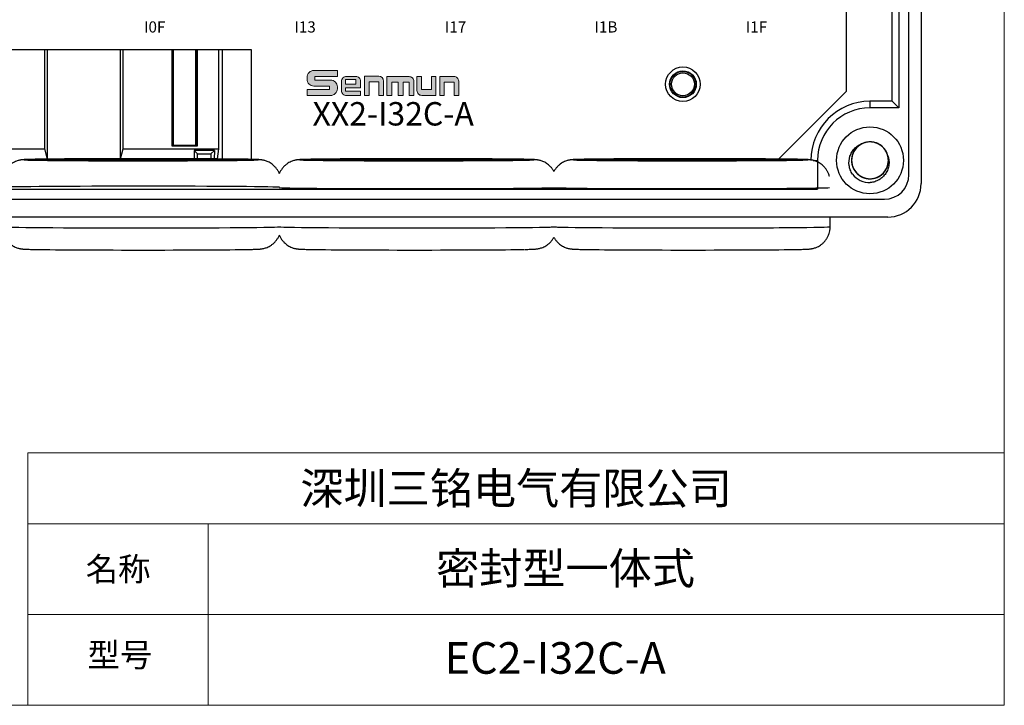
# Model space of a CAD drawing. Units: millimetres. Extents: x 1250 to 2688, y 2929 to 4550.
# Drawn here: x 1492 to 1580, y 3501 to 3562 of the extents above; entities that cross this region are included whole.
import ezdxf

# ---------------------------------------------------------------- set-up
doc = ezdxf.new("R2010")
doc.units = ezdxf.units.MM
doc.layers.get('0').update_dxf_attribs({"lineweight": 18})
doc.layers.add('DWG', color=7, linetype='Continuous', lineweight=30)

# ---------------------------------------------------------------- blocks, each defined once
blk = doc.blocks.new('GHJHM')
h = blk.add_hatch(color=256)
edge = h.paths.add_edge_path(flags=0)
edge.add_line((61331.9, 11123.5), (61331.9, 11127.8))
edge.add_line((61331.9, 11127.8), (61358.7, 11127.8))
edge.add_line((61358.7, 11127.8), (61358.7, 11135))
edge.add_line((61358.7, 11135), (61330.7, 11135))
edge.add_arc((61330.7, 11126.8), 8.18, 90, 180)
edge.add_line((61322.5, 11126.8), (61322.5, 11124.5))
edge.add_arc((61330.7, 11124.5), 8.18, 180, 270)
edge.add_line((61330.7, 11116.3), (61349.3, 11116.3))
edge.add_line((61349.3, 11116.3), (61349.3, 11112.1))
edge.add_line((61349.3, 11112.1), (61322.6, 11112.1))
edge.add_line((61322.6, 11112.1), (61322.6, 11105.1))
edge.add_line((61322.6, 11105.1), (61350.5, 11105.1))
edge.add_arc((61350.5, 11113.2), 8.18, 270, 360)
edge.add_line((61358.7, 11113.2), (61358.7, 11115.3))
edge.add_arc((61350.5, 11115.3), 8.18, 0, 90)
edge.add_line((61350.5, 11123.5), (61331.9, 11123.5))
h = blk.add_hatch(color=256)
edge = h.paths.add_edge_path(flags=0)
edge.add_arc((61369.5, 11110.8), 5.72, 180, 270)
edge.add_line((61369.5, 11105.1), (61386.5, 11105.1))
edge.add_line((61386.5, 11105.1), (61386.5, 11110.4))
edge.add_line((61386.5, 11110.4), (61368.5, 11110.4))
edge.add_line((61368.5, 11110.4), (61368.5, 11114.3))
edge.add_line((61368.5, 11114.3), (61386.5, 11114.3))
edge.add_line((61386.5, 11114.3), (61386.5, 11122.2))
edge.add_arc((61380.8, 11122.2), 5.72, 0, 90)
edge.add_line((61380.8, 11127.9), (61369.5, 11127.9))
edge.add_arc((61369.5, 11122.2), 5.72, 90, 180)
edge.add_line((61363.7, 11122.2), (61363.7, 11110.8))
h.paths.add_polyline_path([(61368.4, 11124.2), (61380.8, 11124.2), (61380.8, 11118.7), (61368.4, 11118.7)], flags=0)
h = blk.add_hatch(color=256)
edge = h.paths.add_edge_path(flags=0)
edge.add_line((61391.1, 11128.1), (61391.1, 11105.2))
edge.add_line((61391.1, 11105.2), (61396.8, 11105.2))
edge.add_line((61396.8, 11105.2), (61396.8, 11121.3))
edge.add_line((61396.8, 11121.3), (61408.2, 11121.3))
edge.add_line((61408.2, 11121.3), (61408.2, 11105.2))
edge.add_line((61408.2, 11105.2), (61413.9, 11105.2))
edge.add_line((61413.9, 11105.2), (61413.9, 11122.4))
edge.add_arc((61408.2, 11122.4), 5.72, 0, 90)
edge.add_line((61408.2, 11128.1), (61391.1, 11128.1))
h = blk.add_hatch(color=256)
edge = h.paths.add_edge_path(flags=0)
edge.add_line((61418.1, 11127.7), (61418.1, 11105.2))
edge.add_line((61418.1, 11105.2), (61424.1, 11105.2))
edge.add_line((61424.1, 11105.2), (61424.1, 11121))
edge.add_line((61424.1, 11121), (61431.3, 11121))
edge.add_line((61431.3, 11121), (61431.3, 11105.2))
edge.add_line((61431.3, 11105.2), (61437.3, 11105.2))
edge.add_line((61437.3, 11105.2), (61437.3, 11121))
edge.add_line((61437.3, 11121), (61444.5, 11121))
edge.add_line((61444.5, 11121), (61444.5, 11105.2))
edge.add_line((61444.5, 11105.2), (61450.2, 11105.2))
edge.add_line((61450.2, 11105.2), (61450.2, 11122))
edge.add_arc((61444.5, 11122), 5.72, 0, 90)
edge.add_line((61444.5, 11127.7), (61418.1, 11127.7))
h = blk.add_hatch(color=256)
edge = h.paths.add_edge_path(flags=0)
edge.add_line((61459.5, 11112.1), (61459.5, 11127.9))
edge.add_line((61459.5, 11127.9), (61454, 11127.9))
edge.add_line((61454, 11127.9), (61454, 11110.9))
edge.add_arc((61459.8, 11110.9), 5.72, 180, 270)
edge.add_line((61459.8, 11105.2), (61476.7, 11105.2))
edge.add_line((61476.7, 11105.2), (61476.7, 11127.9))
edge.add_line((61476.7, 11127.9), (61471.2, 11127.9))
edge.add_line((61471.2, 11127.9), (61471.2, 11112.1))
edge.add_line((61471.2, 11112.1), (61459.5, 11112.1))
h = blk.add_hatch(color=256)
edge = h.paths.add_edge_path(flags=0)
edge.add_line((61481.3, 11127.9), (61481.3, 11105.2))
edge.add_line((61481.3, 11105.2), (61486.7, 11105.2))
edge.add_line((61486.7, 11105.2), (61486.7, 11121))
edge.add_line((61486.7, 11121), (61498.5, 11121))
edge.add_line((61498.5, 11121), (61498.5, 11105.2))
edge.add_line((61498.5, 11105.2), (61503.9, 11105.2))
edge.add_line((61503.9, 11105.2), (61503.9, 11122.2))
edge.add_arc((61498.2, 11122.2), 5.72, 0, 90)
edge.add_line((61498.2, 11127.9), (61481.3, 11127.9))
for p, q in [((61408.2, 11128.1), (61391.1, 11128.1)), ((61454, 11127.9), (61459.5, 11127.9)), ((61408.2, 11121.3), (61408.2, 11105.2)), ((61413.9, 11105.2), (61413.9, 11122.4)), ((61431.3, 11121), (61431.3, 11105.2)), ((61408.2, 11105.2), (61413.9, 11105.2))]:
    blk.add_line(p, q)
for points in [[(61358.7, 11127.8), (61358.7, 11135), (61330.7, 11135, 0.414214), (61322.5, 11126.8), (61322.5, 11124.5, 0.414214), (61330.7, 11116.3), (61349.3, 11116.3), (61349.3, 11112.1), (61322.6, 11112.1), (61322.6, 11105.1), (61350.5, 11105.1, 0.414214), (61358.7, 11113.2), (61358.7, 11115.3, 0.414214), (61350.5, 11123.5), (61331.9, 11123.5), (61331.9, 11127.8), (61358.7, 11127.8)], [(61368.5, 11114.3), (61386.5, 11114.3), (61386.5, 11122.2, 0.414214), (61380.8, 11127.9), (61369.5, 11127.9, 0.414214), (61363.7, 11122.2), (61363.7, 11110.8, 0.414214), (61369.5, 11105.1), (61386.5, 11105.1), (61386.5, 11110.4), (61368.5, 11110.4), (61368.5, 11114.3)], [(61418.1, 11105.2), (61418.1, 11127.7), (61444.5, 11127.7, -0.414214), (61450.2, 11122), (61450.2, 11105.2), (61444.5, 11105.2), (61444.5, 11121)], [(61459.5, 11127.9), (61459.5, 11112.1), (61471.2, 11112.1), (61471.2, 11127.9), (61476.7, 11127.9), (61476.7, 11105.2), (61459.8, 11105.2, -0.414214), (61454, 11110.9), (61454, 11127.9)], [(61481.3, 11127.9), (61481.3, 11105.2), (61486.7, 11105.2), (61486.7, 11121), (61498.5, 11121), (61498.5, 11105.2), (61503.9, 11105.2), (61503.9, 11122.2, 0.414214), (61498.2, 11127.9), (61481.3, 11127.9)]]:
    blk.add_lwpolyline(points, format="xyb")
blk.add_lwpolyline([(61368.4, 11124.2), (61380.8, 11124.2), (61380.8, 11118.7), (61368.4, 11118.7)], close=True)
for points in [[(61391.1, 11128.1), (61391.1, 11105.2), (61396.8, 11105.2), (61396.8, 11121.3), (61408.2, 11121.3)], [(61418.1, 11105.2), (61424.1, 11105.2), (61424.1, 11121), (61431.3, 11121)], [(61431.3, 11105.2), (61437.3, 11105.2), (61437.3, 11121), (61444.5, 11121)]]:
    blk.add_lwpolyline(points)
blk.add_arc((61408.2, 11122.4), 5.72, 0, 90)

msp = doc.modelspace()

# ---------------------------------------------------------------- linework, layer by layer
for p, q in [((1492.308, 3523.649), (1579.809, 3523.649)), ((1492.308, 3523.649), (1492.308, 3501.03)), ((1579.809, 3523.649), (1579.809, 3501.03)), ((1492.308, 3517.307), (1579.809, 3517.307)), ((1508.476, 3517.307), (1508.476, 3501.03)), ((1492.308, 3509.169), (1579.809, 3509.169)), ((1492.308, 3501.03), (1579.809, 3501.03))]:
    msp.add_line(p, q)
msp.add_lwpolyline([(1250.303, 3668.224), (1579.809, 3668.224), (1579.809, 3501.03), (1250.303, 3501.03)], close=True)
at = {"layer": 'DWG'}
for p, q in [((1572.358, 3627.312), (1572.358, 3547.794)), ((1571.258, 3548.594), (1571.258, 3626.491)), ((1570.366, 3620.53), (1570.366, 3554.576)), ((1565.661, 3556.089), (1565.661, 3619.029)), ((1569.772, 3555.17), (1569.772, 3566.223)), ((1482.889, 3559.813), (1512.324, 3559.813)), ((1493.795, 3559.813), (1493.795, 3550.92)), ((1494.057, 3549.986), (1494.057, 3559.813)), ((1500.587, 3559.813), (1500.587, 3550.021)), ((1500.849, 3550.92), (1500.849, 3559.813)), ((1505.231, 3551.137), (1505.231, 3559.813)), ((1505.335, 3559.813), (1505.335, 3551.242)), ((1507.356, 3551.242), (1507.356, 3559.813)), ((1507.407, 3551.814), (1507.407, 3559.813)), ((1507.465, 3559.813), (1507.465, 3551.137)), ((1509.4, 3559.813), (1509.4, 3550.92)), ((1509.724, 3559.813), (1509.724, 3549.998)), ((1512.324, 3559.813), (1512.324, 3549.964)), ((1559.564, 3549.992), (1565.661, 3556.089)), ((1567.772, 3555.17), (1567.772, 3554.576)), ((1569.772, 3555.17), (1567.772, 3555.17)), ((1570.366, 3554.576), (1569.772, 3555.17)), ((1570.366, 3554.576), (1567.772, 3554.576)), ((1507.407, 3551.814), (1507.356, 3551.814)), ((1507.406, 3551.313), (1507.406, 3551.814)), ((1485.313, 3550.92), (1493.795, 3550.92)), ((1493.795, 3550.92), (1494.039, 3549.985)), ((1500.614, 3550.021), (1500.849, 3550.92)), ((1500.849, 3550.92), (1509.4, 3550.92)), ((1505.335, 3551.242), (1505.231, 3551.137)), ((1507.465, 3551.137), (1505.231, 3551.137)), ((1505.335, 3551.242), (1507.406, 3551.242)), ((1507.2, 3550.766), (1507.209, 3550.013)), ((1509.02, 3550.766), (1507.2, 3550.766)), ((1507.51, 3550.455), (1507.2, 3550.766)), ((1507.418, 3551.277), (1507.406, 3551.313)), ((1507.406, 3551.242), (1507.418, 3551.277)), ((1507.465, 3551.137), (1507.418, 3551.277)), ((1508.71, 3550.455), (1509.02, 3550.766)), ((1509.02, 3550.766), (1509.011, 3550.003)), ((1509.4, 3550.92), (1509.281, 3550.001)), ((1507.51, 3550.455), (1508.71, 3550.455)), ((1507.51, 3550.011), (1507.51, 3550.455)), ((1508.71, 3550.455), (1508.71, 3550.005)), ((1562.668, 3549.878), (1563.073, 3549.878)), ((1563.073, 3549.878), (1563.073, 3547.287)), ((1431.64, 3547.287), (1563.073, 3547.287)), ((1563.073, 3547.287), (1562.958, 3547.401)), ((1425.655, 3546.394), (1569.058, 3546.394)), ((1569.358, 3544.794), (1425.355, 3544.794)), ((1564.203, 3543.931), (1564.203, 3544.794))]:
    msp.add_line(p, q, dxfattribs=at)
for centre, radius in [((1551.006, 3556.701), 1.55), ((1551.006, 3556.701), 1.2), ((1551.006, 3556.701), 1.15), ((1551.006, 3556.701), 1.027), ((1567.772, 3549.878), 3)]:
    msp.add_circle(centre, radius, dxfattribs=at)
for centre, radius, start, end in [((1567.772, 3549.878), 5.293, 90, 180), ((1567.772, 3549.878), 4.699, 90, 180), ((1567.772, 3549.878), 1.65, 14.61812, 113.92958), ((1567.772, 3549.878), 2, 217.87882, 270.72142), ((1569.058, 3548.594), 2.2, 270, 360), ((1569.358, 3547.794), 3, 270, 0)]:
    msp.add_arc(centre, radius, start, end, dxfattribs=at)
for centre, major_axis, start_param, end_param in [((1502.488, 3549.931), (-10.5, 0), 5.924258, 6.283185), ((1502.488, 3549.931), (-10.5, 0), 0, 0.325842), ((1502.488, 3549.931), (-10.5, 0), 0.325842, 1.570796), ((1502.488, 3549.931), (-10.5, 0), 3.663293, 5.924258), ((1502.488, 3549.931), (-10.5, 0), 1.570796, 2.849817), ((1502.488, 3549.931), (-10.5, 0), 2.849817, 3.663293), ((1527.188, 3549.931), (-10.5, 0), 5.924258, 6.283185), ((1527.188, 3549.931), (-10.5, 0), 0, 0.325842), ((1527.188, 3549.931), (-10.5, 0), 0.325842, 1.570796), ((1527.188, 3549.931), (-10.5, 0), 3.663293, 5.924258), ((1527.188, 3549.931), (-10.5, 0), 1.570796, 2.849817), ((1527.188, 3549.931), (-10.5, 0), 2.849817, 3.663293), ((1551.703, 3549.931), (-10.5, 0), 5.924258, 6.283185), ((1551.703, 3549.931), (-10.5, 0), 0, 0.325842), ((1551.703, 3549.931), (-10.5, 0), 0.325842, 1.570796), ((1551.703, 3549.931), (-10.5, 0), 3.663293, 5.924258), ((1551.703, 3549.931), (-10.5, 0), 1.570796, 2.849817), ((1551.703, 3549.931), (-10.5, 0), 2.849817, 3.663293), ((1502.488, 3547.449), (12.5, 0), 0.153449, 3.141603), ((1527.188, 3547.449), (12.5, 0), 3.297354, 6.085825), ((1551.703, 3547.449), (12.5, 0), 3.338855, 6.185827), ((1502.488, 3543.931), (-12.5, 0), 0.002649, 1.570796), ((1502.488, 3543.931), (-12.5, 0), 1.570796, 3.138152), ((1527.188, 3543.931), (-12.5, 0), 0.002649, 1.570796), ((1527.188, 3543.931), (-12.5, 0), 1.570796, 3.138152), ((1551.703, 3543.931), (-12.5, 0), 0.002649, 1.570796), ((1551.703, 3543.931), (-12.5, 0), 1.570796, 3.141594), ((1502.488, 3541.931), (10.5, 0), 3.519664, 5.860739), ((1527.188, 3541.932), (10.5, 0), 3.519664, 5.860739), ((1551.703, 3541.932), (10.5, 0), 3.519664, 5.860739)]:
    msp.add_ellipse(centre, major_axis=major_axis, ratio=0.008727, start_param=start_param, end_param=end_param, dxfattribs=at)
for centre in [(1502.488, 3549.931), (1527.188, 3549.931), (1551.703, 3549.931)]:
    msp.add_ellipse(centre, major_axis=(9, 0), ratio=0.008727, dxfattribs=at)
for points, knots in [([(1567.22, 3551.432), (1567.133, 3551.402), (1567.049, 3551.364), (1566.801, 3551.226), (1566.648, 3551.101), (1566.397, 3550.81), (1566.296, 3550.641), (1566.161, 3550.282), (1566.124, 3550.088), (1566.12, 3549.704), (1566.152, 3549.509), (1566.28, 3549.147), (1566.377, 3548.975), (1566.621, 3548.679), (1566.772, 3548.551), (1567.103, 3548.357), (1567.288, 3548.288), (1567.666, 3548.22), (1567.863, 3548.219), (1568.242, 3548.284), (1568.427, 3548.351), (1568.76, 3548.543), (1568.912, 3548.669), (1569.097, 3548.89), (1569.153, 3548.97), (1569.25, 3549.137), (1569.29, 3549.224), (1569.356, 3549.405), (1569.381, 3549.5), (1569.414, 3549.69), (1569.422, 3549.786), (1569.421, 3549.978), (1569.413, 3550.076), (1569.378, 3550.265), (1569.353, 3550.358), (1569.287, 3550.539), (1569.245, 3550.627), (1569.148, 3550.793), (1569.092, 3550.872), (1568.905, 3551.093), (1568.755, 3551.217), (1568.418, 3551.408), (1568.235, 3551.473), (1567.853, 3551.537), (1567.659, 3551.535), (1567.277, 3551.464), (1567.097, 3551.396), (1566.762, 3551.197), (1566.616, 3551.071), (1566.37, 3550.77), (1566.276, 3550.601), (1566.149, 3550.234), (1566.119, 3550.043), (1566.125, 3549.656), (1566.163, 3549.465), (1566.302, 3549.104), (1566.402, 3548.937), (1566.593, 3548.719), (1566.662, 3548.652), (1566.812, 3548.532), (1566.894, 3548.477), (1567.063, 3548.385), (1567.151, 3548.346), (1567.333, 3548.284), (1567.428, 3548.261), (1567.619, 3548.232), (1567.714, 3548.226), (1567.907, 3548.23), (1568.004, 3548.241), (1568.193, 3548.279), (1568.285, 3548.307), (1568.465, 3548.377), (1568.552, 3548.421), (1568.798, 3548.572), (1568.946, 3548.702), (1569.184, 3549.003), (1569.278, 3549.177), (1569.399, 3549.542), (1569.427, 3549.737), (1569.415, 3550.121), (1569.375, 3550.314), (1569.232, 3550.67), (1569.127, 3550.838), (1568.871, 3551.123), (1568.715, 3551.245), (1568.376, 3551.425), (1568.188, 3551.486), (1567.808, 3551.538), (1567.61, 3551.531), (1567.235, 3551.45), (1567.053, 3551.375), (1566.728, 3551.17), (1566.582, 3551.037), (1566.406, 3550.809), (1566.353, 3550.726), (1566.264, 3550.555), (1566.227, 3550.466), (1566.169, 3550.283), (1566.148, 3550.187), (1566.123, 3549.996), (1566.119, 3549.9), (1566.128, 3549.708), (1566.141, 3549.61), (1566.183, 3549.423), (1566.212, 3549.331), (1566.286, 3549.153), (1566.332, 3549.066), (1566.436, 3548.905), (1566.494, 3548.829), (1566.691, 3548.616), (1566.846, 3548.498), (1567.19, 3548.321), (1567.376, 3548.264), (1567.761, 3548.216), (1567.954, 3548.226), (1568.332, 3548.314), (1568.51, 3548.389), (1568.836, 3548.602), (1568.977, 3548.734), (1569.21, 3549.045), (1569.296, 3549.217), (1569.408, 3549.589), (1569.43, 3549.782), (1569.407, 3550.169), (1569.362, 3550.358), (1569.208, 3550.713), (1569.1, 3550.875), (1568.901, 3551.085), (1568.829, 3551.148), (1568.674, 3551.263), (1568.59, 3551.314), (1568.417, 3551.399), (1568.328, 3551.434), (1568.143, 3551.488), (1568.047, 3551.507), (1567.855, 3551.528), (1567.76, 3551.53), (1567.567, 3551.518), (1567.47, 3551.503), (1567.283, 3551.457), (1567.193, 3551.426), (1567.016, 3551.348), (1566.931, 3551.3), (1566.691, 3551.139), (1566.549, 3551.002), (1566.324, 3550.691), (1566.237, 3550.514), (1566.132, 3550.145), (1566.112, 3549.948), (1566.14, 3549.565), (1566.189, 3549.374), (1566.347, 3549.024), (1566.458, 3548.861), (1566.726, 3548.587), (1566.887, 3548.472), (1567.233, 3548.306), (1567.424, 3548.253), (1567.806, 3548.217), (1568.002, 3548.233), (1568.374, 3548.329), (1568.553, 3548.412), (1568.869, 3548.631), (1569.009, 3548.769), (1569.175, 3549.005), (1569.225, 3549.09), (1569.307, 3549.264), (1569.34, 3549.354), (1569.39, 3549.54), (1569.407, 3549.637), (1569.424, 3549.829), (1569.424, 3549.925), (1569.407, 3550.117), (1569.39, 3550.213), (1569.34, 3550.399), (1569.307, 3550.489), (1569.226, 3550.664), (1569.176, 3550.749), (1569.066, 3550.906), (1569.004, 3550.979), (1568.799, 3551.184), (1568.638, 3551.295), (1568.287, 3551.457), (1568.099, 3551.506), (1567.713, 3551.538), (1567.52, 3551.52), (1567.146, 3551.417), (1566.971, 3551.333), (1566.655, 3551.108), (1566.52, 3550.97), (1566.3, 3550.649), (1566.221, 3550.473), (1566.125, 3550.097), (1566.111, 3549.904), (1566.15, 3549.518), (1566.203, 3549.331), (1566.372, 3548.983), (1566.486, 3548.825), (1566.695, 3548.624), (1566.769, 3548.563), (1566.929, 3548.456), (1567.015, 3548.408), (1567.191, 3548.33), (1567.282, 3548.299), (1567.468, 3548.253), (1567.565, 3548.238), (1567.758, 3548.225), (1567.854, 3548.227), (1568.045, 3548.248), (1568.141, 3548.267), (1568.326, 3548.32), (1568.415, 3548.355), (1568.588, 3548.441), (1568.672, 3548.492), (1568.905, 3548.663), (1569.04, 3548.805), (1569.253, 3549.125), (1569.331, 3549.306), (1569.421, 3549.68), (1569.433, 3549.877), (1569.389, 3550.258), (1569.332, 3550.447), (1569.16, 3550.79), (1569.042, 3550.948), (1568.762, 3551.211), (1568.597, 3551.319), (1568.244, 3551.47), (1568.051, 3551.515), (1567.668, 3551.535), (1567.472, 3551.511), (1567.105, 3551.399), (1566.929, 3551.309), (1566.623, 3551.077), (1566.489, 3550.933), (1566.333, 3550.69), (1566.287, 3550.604), (1566.212, 3550.426), (1566.183, 3550.334), (1566.141, 3550.147), (1566.128, 3550.049), (1566.119, 3549.857), (1566.123, 3549.761), (1566.148, 3549.57), (1566.169, 3549.474), (1566.227, 3549.291), (1566.263, 3549.202), (1566.352, 3549.031), (1566.405, 3548.948), (1566.522, 3548.796), (1566.587, 3548.725), (1566.801, 3548.53), (1566.966, 3548.425), (1567.323, 3548.278), (1567.513, 3548.236), (1567.9, 3548.221), (1568.092, 3548.247), (1568.462, 3548.366), (1568.633, 3548.457), (1568.939, 3548.696), (1569.068, 3548.839), (1569.274, 3549.169), (1569.346, 3549.348), (1569.426, 3549.728), (1569.433, 3549.922), (1569.377, 3550.305), (1569.316, 3550.49), (1569.133, 3550.83), (1569.012, 3550.983), (1568.795, 3551.176), (1568.718, 3551.233), (1568.554, 3551.333), (1568.467, 3551.377), (1568.287, 3551.448), (1568.195, 3551.475), (1568.006, 3551.514), (1567.909, 3551.525), (1567.716, 3551.529), (1567.621, 3551.523), (1567.43, 3551.495), (1567.335, 3551.472), (1567.152, 3551.41), (1567.065, 3551.371), (1566.895, 3551.279), (1566.814, 3551.224), (1566.589, 3551.044), (1566.459, 3550.896), (1566.26, 3550.567), (1566.189, 3550.383), (1566.116, 3550.006), (1566.112, 3549.809), (1566.172, 3549.429), (1566.237, 3549.243), (1566.423, 3548.907), (1566.548, 3548.754), (1566.839, 3548.503), (1567.008, 3548.402), (1567.367, 3548.266), (1567.561, 3548.23), (1567.945, 3548.226), (1568.14, 3548.258), (1568.502, 3548.386), (1568.674, 3548.483), (1568.97, 3548.727), (1569.098, 3548.877), (1569.244, 3549.126), (1569.286, 3549.215), (1569.353, 3549.395), (1569.378, 3549.488), (1569.412, 3549.677), (1569.421, 3549.775), (1569.422, 3549.968), (1569.414, 3550.063), (1569.381, 3550.253), (1569.356, 3550.348), (1569.291, 3550.529), (1569.25, 3550.616), (1569.154, 3550.783), (1569.098, 3550.864), (1568.975, 3551.011), (1568.907, 3551.079), (1568.759, 3551.203), (1568.679, 3551.259), (1568.512, 3551.355), (1568.425, 3551.396), (1568.153, 3551.495), (1567.961, 3551.528), (1567.574, 3551.527), (1567.383, 3551.493), (1567.019, 3551.358), (1566.852, 3551.261), (1566.555, 3551.009), (1566.433, 3550.861), (1566.241, 3550.522), (1566.176, 3550.341), (1566.112, 3549.957), (1566.114, 3549.764), (1566.186, 3549.383), (1566.254, 3549.201), (1566.452, 3548.868), (1566.579, 3548.721), (1566.804, 3548.538), (1566.883, 3548.484), (1567.051, 3548.39), (1567.141, 3548.35), (1567.323, 3548.287), (1567.416, 3548.263), (1567.606, 3548.233), (1567.704, 3548.226), (1567.897, 3548.229), (1567.992, 3548.24), (1568.181, 3548.276), (1568.275, 3548.303), (1568.455, 3548.373), (1568.541, 3548.415), (1568.706, 3548.514), (1568.785, 3548.572), (1569.003, 3548.762), (1569.126, 3548.916), (1569.311, 3549.253), (1569.374, 3549.439), (1569.432, 3549.819), (1569.427, 3550.016), (1569.351, 3550.393), (1569.279, 3550.576), (1569.078, 3550.904), (1568.947, 3551.051), (1568.646, 3551.29), (1568.472, 3551.384), (1568.108, 3551.504), (1567.913, 3551.533), (1567.529, 3551.521), (1567.336, 3551.48), (1566.979, 3551.337), (1566.812, 3551.233), (1566.526, 3550.976), (1566.405, 3550.821), (1566.224, 3550.482), (1566.164, 3550.294), (1566.124, 3550.009), (1566.119, 3549.911), (1566.127, 3549.718), (1566.139, 3549.623), (1566.179, 3549.435), (1566.208, 3549.341), (1566.281, 3549.163), (1566.325, 3549.077), (1566.428, 3548.915), (1566.488, 3548.837), (1566.618, 3548.694), (1566.688, 3548.629), (1566.841, 3548.512), (1566.924, 3548.459), (1567.094, 3548.37), (1567.183, 3548.333), (1567.459, 3548.246), (1567.652, 3548.221), (1568.039, 3548.238), (1568.228, 3548.28), (1568.586, 3548.43), (1568.749, 3548.534), (1569.035, 3548.798), (1569.151, 3548.951), (1569.329, 3549.298), (1569.385, 3549.482), (1569.433, 3549.868), (1569.423, 3550.061), (1569.335, 3550.439), (1569.259, 3550.617), (1569.048, 3550.941), (1568.914, 3551.083), (1568.682, 3551.257), (1568.601, 3551.308), (1568.429, 3551.394), (1568.338, 3551.43), (1568.153, 3551.486), (1568.059, 3551.505), (1567.868, 3551.528), (1567.77, 3551.53), (1567.578, 3551.519), (1567.483, 3551.505), (1567.295, 3551.46), (1567.202, 3551.429), (1567.026, 3551.352), (1566.941, 3551.307), (1566.781, 3551.2), (1566.704, 3551.139), (1566.495, 3550.94), (1566.378, 3550.782), (1566.208, 3550.437), (1566.152, 3550.248), (1566.111, 3549.866), (1566.124, 3549.669), (1566.216, 3549.296), (1566.296, 3549.116), (1566.51, 3548.797), (1566.647, 3548.655), (1566.957, 3548.43), (1567.135, 3548.343), (1567.504, 3548.238), (1567.701, 3548.218), (1568.084, 3548.246), (1568.275, 3548.294), (1568.625, 3548.452), (1568.788, 3548.564), (1569.063, 3548.832), (1569.177, 3548.992), (1569.343, 3549.339), (1569.396, 3549.529), (1569.423, 3549.816), (1569.424, 3549.914), (1569.409, 3550.106), (1569.393, 3550.201), (1569.368, 3550.294)], [0, 0, 0, 0, 0.275564, 0.275564, 0.856406, 0.856406, 1.437249, 1.437249, 2.018092, 2.018092, 2.598934, 2.598934, 3.179777, 3.179777, 3.76062, 3.76062, 4.341462, 4.341462, 4.922305, 4.922305, 5.503148, 5.503148, 6.08399, 6.08399, 6.374412, 6.374412, 6.664833, 6.664833, 6.955254, 6.955254, 7.245676, 7.245676, 7.536097, 7.536097, 7.826518, 7.826518, 8.11694, 8.11694, 8.407361, 8.407361, 8.988204, 8.988204, 9.569046, 9.569046, 10.149889, 10.149889, 10.730732, 10.730732, 11.311574, 11.311574, 11.892417, 11.892417, 12.47326, 12.47326, 13.054102, 13.054102, 13.634945, 13.634945, 13.925366, 13.925366, 14.215788, 14.215788, 14.506209, 14.506209, 14.79663, 14.79663, 15.087052, 15.087052, 15.377473, 15.377473, 15.667894, 15.667894, 15.958316, 15.958316, 16.539158, 16.539158, 17.120001, 17.120001, 17.700844, 17.700844, 18.281686, 18.281686, 18.862529, 18.862529, 19.443372, 19.443372, 20.024215, 20.024215, 20.605057, 20.605057, 21.1859, 21.1859, 21.766743, 21.766743, 22.057164, 22.057164, 22.347585, 22.347585, 22.638007, 22.638007, 22.928428, 22.928428, 23.218849, 23.218849, 23.509271, 23.509271, 23.799692, 23.799692, 24.090113, 24.090113, 24.670956, 24.670956, 25.251799, 25.251799, 25.832641, 25.832641, 26.413484, 26.413484, 26.994327, 26.994327, 27.575169, 27.575169, 28.156012, 28.156012, 28.736855, 28.736855, 29.317697, 29.317697, 29.608119, 29.608119, 29.89854, 29.89854, 30.188961, 30.188961, 30.479383, 30.479383, 30.769804, 30.769804, 31.060225, 31.060225, 31.350647, 31.350647, 31.641068, 31.641068, 32.221911, 32.221911, 32.802753, 32.802753, 33.383596, 33.383596, 33.964439, 33.964439, 34.545281, 34.545281, 35.126124, 35.126124, 35.706967, 35.706967, 36.287809, 36.287809, 36.868652, 36.868652, 37.449495, 37.449495, 37.739916, 37.739916, 38.030337, 38.030337, 38.320759, 38.320759, 38.61118, 38.61118, 38.901601, 38.901601, 39.192023, 39.192023, 39.482444, 39.482444, 39.772865, 39.772865, 40.353708, 40.353708, 40.934551, 40.934551, 41.515393, 41.515393, 42.096236, 42.096236, 42.677079, 42.677079, 43.257921, 43.257921, 43.838764, 43.838764, 44.419607, 44.419607, 45.000449, 45.000449, 45.290871, 45.290871, 45.581292, 45.581292, 45.871713, 45.871713, 46.162135, 46.162135, 46.452556, 46.452556, 46.742977, 46.742977, 47.033399, 47.033399, 47.32382, 47.32382, 47.904663, 47.904663, 48.485505, 48.485505, 49.066348, 49.066348, 49.647191, 49.647191, 50.228033, 50.228033, 50.808876, 50.808876, 51.389719, 51.389719, 51.970561, 51.970561, 52.551404, 52.551404, 53.132247, 53.132247, 53.422668, 53.422668, 53.713089, 53.713089, 54.003511, 54.003511, 54.293932, 54.293932, 54.584353, 54.584353, 54.874775, 54.874775, 55.165196, 55.165196, 55.455617, 55.455617, 56.03646, 56.03646, 56.617303, 56.617303, 57.198145, 57.198145, 57.778988, 57.778988, 58.359831, 58.359831, 58.940673, 58.940673, 59.521516, 59.521516, 60.102359, 60.102359, 60.683201, 60.683201, 60.973623, 60.973623, 61.264044, 61.264044, 61.554465, 61.554465, 61.844887, 61.844887, 62.135308, 62.135308, 62.425729, 62.425729, 62.716151, 62.716151, 63.006572, 63.006572, 63.587415, 63.587415, 64.168257, 64.168257, 64.7491, 64.7491, 65.329943, 65.329943, 65.910785, 65.910785, 66.491628, 66.491628, 67.072471, 67.072471, 67.653313, 67.653313, 68.234156, 68.234156, 68.814999, 68.814999, 69.10542, 69.10542, 69.395841, 69.395841, 69.686263, 69.686263, 69.976684, 69.976684, 70.267105, 70.267105, 70.557527, 70.557527, 70.847948, 70.847948, 71.138369, 71.138369, 71.428791, 71.428791, 71.719212, 71.719212, 72.300055, 72.300055, 72.880897, 72.880897, 73.46174, 73.46174, 74.042583, 74.042583, 74.623425, 74.623425, 75.204268, 75.204268, 75.785111, 75.785111, 76.365953, 76.365953, 76.656375, 76.656375, 76.946796, 76.946796, 77.237217, 77.237217, 77.527639, 77.527639, 77.81806, 77.81806, 78.108481, 78.108481, 78.398903, 78.398903, 78.689324, 78.689324, 79.270167, 79.270167, 79.851009, 79.851009, 80.431852, 80.431852, 81.012695, 81.012695, 81.593537, 81.593537, 82.17438, 82.17438, 82.755223, 82.755223, 83.336065, 83.336065, 83.916908, 83.916908, 84.497751, 84.497751, 85.078594, 85.078594, 85.369015, 85.369015, 85.659436, 85.659436, 85.949858, 85.949858, 86.240279, 86.240279, 86.5307, 86.5307, 86.821122, 86.821122, 87.111543, 87.111543, 87.401964, 87.401964, 87.982807, 87.982807, 88.56365, 88.56365, 89.144492, 89.144492, 89.725335, 89.725335, 90.306178, 90.306178, 90.88702, 90.88702, 91.467863, 91.467863, 92.048706, 92.048706, 92.339127, 92.339127, 92.629548, 92.629548, 92.91997, 92.91997, 93.210391, 93.210391, 93.500812, 93.500812, 93.791234, 93.791234, 94.081655, 94.081655, 94.372076, 94.372076, 94.952919, 94.952919, 95.533762, 95.533762, 96.114604, 96.114604, 96.695447, 96.695447, 97.27629, 97.27629, 97.857132, 97.857132, 98.437975, 98.437975, 99.018818, 99.018818, 99.59966, 99.59966, 100.180503, 100.180503, 100.761346, 100.761346, 101.051767, 101.051767, 101.342188, 101.342188, 101.342188, 101.342188]), ([(1566.193, 3548.65), (1566.118, 3548.768), (1566.057, 3548.892), (1565.961, 3549.152), (1565.926, 3549.289), (1565.87, 3549.699), (1565.892, 3549.983), (1566.018, 3550.378), (1566.076, 3550.507), (1566.217, 3550.744), (1566.302, 3550.854), (1566.497, 3551.054), (1566.605, 3551.14), (1566.841, 3551.285), (1566.969, 3551.344), (1567.102, 3551.386)], [0, 0, 0, 0, 0.417729, 0.417729, 0.835459, 0.835459, 1.670918, 1.670918, 2.088647, 2.088647, 2.506377, 2.506377, 2.924106, 2.924106, 3.341836, 3.341836, 3.341836, 3.341836]), ([(1492.626, 3549.963), (1492.622, 3549.963), (1492.53, 3549.961), (1492.382, 3549.957), (1492.182, 3549.951), (1492.037, 3549.944), (1491.929, 3549.938), (1491.847, 3549.931), (1491.773, 3549.923), (1491.694, 3549.913), (1491.604, 3549.897), (1491.49, 3549.871), (1491.351, 3549.83), (1491.184, 3549.767), (1490.996, 3549.673), (1490.801, 3549.547), (1490.612, 3549.39), (1490.437, 3549.202), (1490.284, 3548.989), (1490.188, 3548.809), (1490.143, 3548.703), (1490.133, 3548.678)], [0, 0, 0, 0, 0.015373, 0.386382, 0.764761, 1.161003, 1.417428, 1.589773, 1.712999, 1.804546, 1.88762, 1.968827, 2.055539, 2.158106, 2.277672, 2.407031, 2.542962, 2.683946, 2.8283, 2.974781, 3.017923, 3.017923, 3.017923, 3.017923]), ([(1512.147, 3549.967), (1512.084, 3549.969), (1511.922, 3549.972), (1511.745, 3549.975), (1511.625, 3549.977), (1511.623, 3549.977)], [0, 0, 0, 0, 0.2141211, 0.5188875, 0.5238792, 0.5238792, 0.5238792, 0.5238792]), ([(1514.84, 3548.687), (1514.84, 3548.688), (1514.805, 3548.768), (1514.733, 3548.921), (1514.596, 3549.129), (1514.442, 3549.312), (1514.275, 3549.469), (1514.1, 3549.598), (1513.926, 3549.702), (1513.761, 3549.78), (1513.612, 3549.834), (1513.486, 3549.871), (1513.383, 3549.895), (1513.297, 3549.91), (1513.224, 3549.921), (1513.156, 3549.929), (1513.086, 3549.935), (1512.994, 3549.941), (1512.872, 3549.948), (1512.703, 3549.954), (1512.49, 3549.96), (1512.305, 3549.964), (1512.177, 3549.967), (1512.147, 3549.967)], [0, 0, 0, 0, 0.001574, 0.139376, 0.272218, 0.400075, 0.52271, 0.639591, 0.749647, 0.850822, 0.94038, 1.018341, 1.09001, 1.163403, 1.244939, 1.344487, 1.476592, 1.668518, 2.001983, 2.373138, 2.727152, 3.101677, 3.213347, 3.213347, 3.213347, 3.213347]), ([(1517.326, 3549.963), (1517.322, 3549.963), (1517.23, 3549.961), (1517.082, 3549.957), (1516.882, 3549.951), (1516.737, 3549.945), (1516.629, 3549.938), (1516.547, 3549.931), (1516.473, 3549.923), (1516.394, 3549.913), (1516.304, 3549.897), (1516.19, 3549.871), (1516.051, 3549.83), (1515.884, 3549.767), (1515.696, 3549.673), (1515.501, 3549.547), (1515.312, 3549.39), (1515.137, 3549.203), (1514.984, 3548.989), (1514.89, 3548.812), (1514.846, 3548.709), (1514.837, 3548.688)], [0, 0, 0, 0, 0.01535, 0.385805, 0.76362, 1.159271, 1.415314, 1.587401, 1.710443, 1.801854, 1.884804, 1.96589, 2.052472, 2.154887, 2.274274, 2.40344, 2.539168, 2.679942, 2.82408, 2.970343, 3.008002, 3.008002, 3.008002, 3.008002]), ([(1536.847, 3549.968), (1536.784, 3549.969), (1536.622, 3549.972), (1536.445, 3549.975), (1536.325, 3549.977), (1536.323, 3549.977)], [0, 0, 0, 0, 0.2141211, 0.5188875, 0.5238792, 0.5238792, 0.5238792, 0.5238792]), ([(1539.449, 3548.88), (1539.442, 3548.894), (1539.394, 3548.98), (1539.296, 3549.13), (1539.142, 3549.312), (1538.975, 3549.469), (1538.8, 3549.599), (1538.626, 3549.702), (1538.461, 3549.78), (1538.312, 3549.834), (1538.186, 3549.871), (1538.083, 3549.895), (1537.997, 3549.91), (1537.924, 3549.921), (1537.856, 3549.929), (1537.786, 3549.935), (1537.694, 3549.942), (1537.572, 3549.948), (1537.403, 3549.954), (1537.19, 3549.96), (1537.005, 3549.965), (1536.877, 3549.967), (1536.847, 3549.968)], [0, 0, 0, 0, 0.024385, 0.152935, 0.276661, 0.395333, 0.508437, 0.614938, 0.712843, 0.799508, 0.874949, 0.944303, 1.015325, 1.094226, 1.190557, 1.318394, 1.504119, 1.826809, 2.185971, 2.528547, 2.89097, 2.999032, 2.999032, 2.999032, 2.999032]), ([(1541.841, 3549.963), (1541.837, 3549.963), (1541.745, 3549.961), (1541.597, 3549.957), (1541.397, 3549.951), (1541.252, 3549.945), (1541.144, 3549.938), (1541.062, 3549.931), (1540.988, 3549.923), (1540.909, 3549.913), (1540.819, 3549.897), (1540.705, 3549.871), (1540.566, 3549.83), (1540.399, 3549.767), (1540.211, 3549.673), (1540.016, 3549.547), (1539.827, 3549.39), (1539.652, 3549.203), (1539.527, 3549.028), (1539.463, 3548.917), (1539.443, 3548.881)], [0, 0, 0, 0, 0.014834, 0.372822, 0.737922, 1.120258, 1.367684, 1.53398, 1.652881, 1.741216, 1.821374, 1.899731, 1.9834, 2.082368, 2.197737, 2.322556, 2.453717, 2.589753, 2.729041, 2.793775, 2.793775, 2.793775, 2.793775]), ([(1561.362, 3549.968), (1561.299, 3549.969), (1561.137, 3549.972), (1560.96, 3549.975), (1560.84, 3549.977), (1560.838, 3549.977)], [0, 0, 0, 0, 0.2141211, 0.5188875, 0.5238792, 0.5238792, 0.5238792, 0.5238792]), ([(1564.139, 3548.435), (1564.139, 3548.435), (1564.122, 3548.523), (1564.058, 3548.688), (1563.948, 3548.921), (1563.811, 3549.13), (1563.657, 3549.312), (1563.49, 3549.469), (1563.315, 3549.599), (1563.141, 3549.702), (1562.976, 3549.78), (1562.827, 3549.834), (1562.701, 3549.871), (1562.598, 3549.895), (1562.512, 3549.91), (1562.439, 3549.921), (1562.371, 3549.929), (1562.301, 3549.935), (1562.209, 3549.942), (1562.087, 3549.948), (1561.918, 3549.954), (1561.705, 3549.96), (1561.52, 3549.965), (1561.392, 3549.967), (1561.362, 3549.968)], [0, 0, 0, 0, 0.000348, 0.148603, 0.291532, 0.429317, 0.561931, 0.689129, 0.810358, 0.92451, 1.029449, 1.122339, 1.2032, 1.277537, 1.35366, 1.43823, 1.541481, 1.678502, 1.877569, 2.223441, 2.608405, 2.975591, 3.364051, 3.479876, 3.479876, 3.479876, 3.479876]), ([(1569.368, 3550.294), (1569.469, 3550.035), (1569.503, 3549.752), (1569.452, 3549.34), (1569.419, 3549.203), (1569.322, 3548.944), (1569.258, 3548.82), (1569.103, 3548.589), (1569.014, 3548.483), (1568.812, 3548.293), (1568.7, 3548.209), (1568.462, 3548.068), (1568.335, 3548.01), (1568.071, 3547.922), (1567.936, 3547.893), (1567.797, 3547.878)], [0, 0, 0, 0, 0.83533, 0.83533, 1.252995, 1.252995, 1.67066, 1.67066, 2.088325, 2.088325, 2.50599, 2.50599, 2.923655, 2.923655, 3.341321, 3.341321, 3.341321, 3.341321]), ([(1561.317, 3541.894), (1561.34, 3541.895), (1561.459, 3541.897), (1561.643, 3541.901), (1561.865, 3541.907), (1562.054, 3541.914), (1562.195, 3541.92), (1562.306, 3541.928), (1562.395, 3541.936), (1562.481, 3541.948), (1562.567, 3541.962), (1562.675, 3541.985), (1562.809, 3542.022), (1562.971, 3542.08), (1563.155, 3542.167), (1563.35, 3542.286), (1563.541, 3542.437), (1563.72, 3542.618), (1563.878, 3542.827), (1564.01, 3543.059), (1564.111, 3543.309), (1564.178, 3543.582), (1564.207, 3543.792), (1564.201, 3543.912), (1564.2, 3543.931)], [0, 0, 0, 0, 0.089211, 0.481892, 0.87921, 1.286103, 1.718009, 1.991802, 2.174166, 2.272793, 2.362795, 2.449823, 2.540029, 2.645382, 2.769706, 2.906025, 3.049704, 3.199159, 3.352558, 3.50846, 3.665924, 3.824344, 4.001069, 4.03518, 4.03518, 4.03518, 4.03518]), ([(1490.139, 3543.171), (1490.144, 3543.157), (1490.184, 3543.064), (1490.268, 3542.901), (1490.408, 3542.697), (1490.565, 3542.519), (1490.734, 3542.368), (1490.909, 3542.243), (1491.082, 3542.144), (1491.245, 3542.071), (1491.39, 3542.02), (1491.511, 3541.986), (1491.611, 3541.964), (1491.694, 3541.95), (1491.766, 3541.94), (1491.833, 3541.933), (1491.906, 3541.926), (1492.007, 3541.92), (1492.141, 3541.913), (1492.328, 3541.907), (1492.509, 3541.902), (1492.64, 3541.899), (1492.69, 3541.898)], [0, 0, 0, 0, 0.024953, 0.164021, 0.29806, 0.427008, 0.550577, 0.668151, 0.778497, 0.879306, 0.967957, 1.04545, 1.117939, 1.193744, 1.279088, 1.385074, 1.527858, 1.739901, 2.134408, 2.506279, 2.862759, 3.067561, 3.067561, 3.067561, 3.067561]), ([(1512.102, 3541.894), (1512.125, 3541.895), (1512.244, 3541.897), (1512.428, 3541.901), (1512.65, 3541.907), (1512.839, 3541.913), (1512.98, 3541.92), (1513.091, 3541.928), (1513.18, 3541.936), (1513.266, 3541.947), (1513.352, 3541.962), (1513.46, 3541.985), (1513.594, 3542.022), (1513.756, 3542.08), (1513.94, 3542.167), (1514.135, 3542.286), (1514.326, 3542.437), (1514.505, 3542.618), (1514.663, 3542.827), (1514.772, 3543.018), (1514.826, 3543.139), (1514.842, 3543.179)], [0, 0, 0, 0, 0.081182, 0.43852, 0.800078, 1.170349, 1.563382, 1.812533, 1.978484, 2.068234, 2.150135, 2.22933, 2.311417, 2.407288, 2.520422, 2.644472, 2.77522, 2.911224, 3.050816, 3.192687, 3.261941, 3.261941, 3.261941, 3.261941]), ([(1514.835, 3543.18), (1514.842, 3543.163), (1514.882, 3543.067), (1514.968, 3542.901), (1515.108, 3542.697), (1515.265, 3542.519), (1515.434, 3542.368), (1515.609, 3542.243), (1515.782, 3542.145), (1515.945, 3542.071), (1516.09, 3542.02), (1516.211, 3541.987), (1516.311, 3541.965), (1516.394, 3541.95), (1516.466, 3541.94), (1516.533, 3541.933), (1516.606, 3541.926), (1516.707, 3541.92), (1516.841, 3541.914), (1517.028, 3541.907), (1517.209, 3541.902), (1517.34, 3541.899), (1517.39, 3541.898)], [0, 0, 0, 0, 0.030232, 0.1695, 0.303733, 0.432866, 0.556612, 0.674356, 0.78486, 0.885815, 0.974593, 1.052198, 1.124791, 1.200705, 1.286172, 1.39231, 1.5353, 1.747648, 2.142723, 2.515129, 2.872123, 3.077219, 3.077219, 3.077219, 3.077219]), ([(1536.802, 3541.894), (1536.825, 3541.895), (1536.944, 3541.897), (1537.128, 3541.901), (1537.35, 3541.907), (1537.539, 3541.914), (1537.68, 3541.92), (1537.791, 3541.928), (1537.88, 3541.936), (1537.966, 3541.948), (1538.052, 3541.962), (1538.16, 3541.985), (1538.294, 3542.022), (1538.456, 3542.08), (1538.64, 3542.167), (1538.835, 3542.286), (1539.026, 3542.437), (1539.205, 3542.618), (1539.345, 3542.804), (1539.421, 3542.93), (1539.449, 3542.983)], [0, 0, 0, 0, 0.078543, 0.424267, 0.774073, 1.13231, 1.512568, 1.753621, 1.914178, 2.001011, 2.08025, 2.156871, 2.23629, 2.329045, 2.438502, 2.55852, 2.685018, 2.816601, 2.951656, 3.043955, 3.043955, 3.043955, 3.043955]), ([(1539.443, 3542.983), (1539.457, 3542.955), (1539.514, 3542.857), (1539.623, 3542.697), (1539.78, 3542.519), (1539.949, 3542.368), (1540.124, 3542.243), (1540.297, 3542.145), (1540.46, 3542.071), (1540.605, 3542.02), (1540.726, 3541.987), (1540.826, 3541.965), (1540.909, 3541.95), (1540.981, 3541.94), (1541.048, 3541.933), (1541.121, 3541.926), (1541.222, 3541.92), (1541.356, 3541.914), (1541.543, 3541.907), (1541.724, 3541.902), (1541.855, 3541.899), (1541.905, 3541.898)], [0, 0, 0, 0, 0.049363, 0.179062, 0.303834, 0.423401, 0.537168, 0.64394, 0.741485, 0.827265, 0.902249, 0.97239, 1.045741, 1.128321, 1.230874, 1.369035, 1.574211, 1.955943, 2.315772, 2.660708, 2.858877, 2.858877, 2.858877, 2.858877])]:
    msp.add_open_spline(points, degree=3, knots=knots, dxfattribs=at)

# ---------------------------------------------------------------- block references
at = {"xscale": 0.07487883647991112, "yscale": 0.07487883647991112, "zscale": 0.07487883647991112}
msp.add_blockref('GHJHM', (-3074.429, 2724.156), dxfattribs=at)

# ---------------------------------------------------------------- texts
for s, insert, char_height, width, attachment_point in [('{\\fMicrosoft YaHei|b0|i0|c0|p34;I0F}', (1503.672, 3561.836), 1, 19.20945, 5), ('{\\fMicrosoft YaHei|b0|i0|c0|p34;I13}', (1517.152, 3561.836), 1, 19.20945, 5), ('{\\fMicrosoft YaHei|b0|i0|c0|p34;I17}', (1530.632, 3561.836), 1, 19.20945, 5), ('{\\fMicrosoft YaHei|b0|i0|c0|p34;I1B}', (1544.112, 3561.836), 1, 19.20945, 5), ('{\\fMicrosoft YaHei|b0|i0|c0|p34;I1F}', (1557.592, 3561.836), 1, 19.20945, 5), ('{\\fMicrosoft YaHei|b0|i0|c0|p34;XX2-I32C-A}', (1525.044, 3554.05), 2.1, 86.08322, 5), ('{\\fMicrosoft YaHei|b0|i0|c0|p34;深圳三铭电气有限公司}', (1536.058, 3520.478), 2.835, 86.08322, 5), ('{\\fMicrosoft YaHei|b0|i0|c0|p34;名称}', (1500.392, 3513.238), 2.12625, 29.55502, 5), ('{\\fMicrosoft YaHei|b0|i0|c0|p34;密封型一体式}', (1540.484, 3513.307), 2.835, 86.08322, 5), ('{\\fMicrosoft YaHei|b0|i0|c0|p34;型号}', (1500.554, 3506.608), 2.12625, 15.43304, 2), ('{\\fMicrosoft YaHei|b0|i0|c0|p34;EC2-I32C-A}', (1539.567, 3505.273), 2.835, 86.08322, 5)]:
    msp.add_mtext(s, dxfattribs=dict(insert=insert, char_height=char_height, width=width, attachment_point=attachment_point))

doc.saveas('drawing.dxf')
